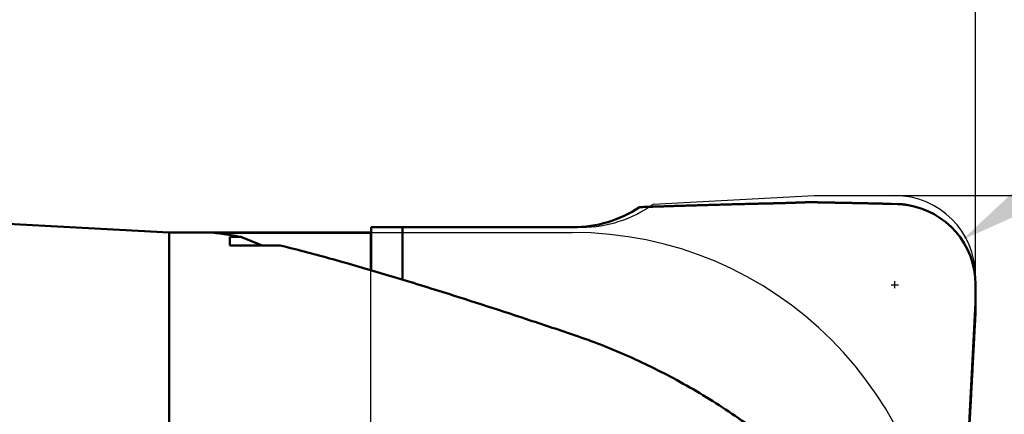
# Model space of a CAD drawing. Units: millimetres. Extents: x -110 to 111, y -61 to 96.
# Drawn here: x 49 to 74, y 5 to 14 of the extents above; entities that cross this region are included whole.
import ezdxf

# ---------------------------------------------------------------- set-up
doc = ezdxf.new("R2010")
doc.units = ezdxf.units.MM
for name, color, linetype, lineweight in [('1', 4, 'Continuous', 50), ('2', 7, 'Continuous', 25), ('cut', 1, 'Continuous', 25), ('nocut', 7, 'Continuous', 25), ('sk2', 7, 'Continuous', 25)]:
    doc.layers.add(name, color=color, linetype=linetype, lineweight=lineweight)
doc.styles.add('simplex', font='txt.shx', dxfattribs={"height": 3.5})
doc.dimstyles.new('\\M+18352\\M+18373\\M+1815B - ISO-25', dxfattribs={"dimscale": 0, "dimtxt": 3.5, "dimasz": 3.5, "dimexe": 1.5, "dimexo": 0, "dimgap": 2.3, "dimtad": 1, "dimdsep": 46, "dimtxsty": 'simplex', "dimcen": 0.09, "dimclrd": 256, "dimclre": 256, "dimclrt": 256, "dimadec": 0, "dimazin": 0, "dimtfac": 1, "dimtofl": 0, "dimtmove": 0, "dimatfit": 3, "dimfxl": 1, "dimtolj": 1, "dimlwd": -1, "dimlwe": -1, "dimarcsym": 0})

# ---------------------------------------------------------------- blocks, each defined once
blk = doc.blocks.new('*D25')
at = {"layer": '2'}
for p, q in [((71.025, 10), (94.525, 10)), ((93.025, 6.5), (93.025, -10)), ((93.025, -10), (93.025, -52.517))]:
    blk.add_line(p, q, dxfattribs=at)
blk.add_solid([(92.442, 6.5), (93.608, 6.5), (93.025, 10)], dxfattribs=at)
at = {"layer": 'Defpoints', "color": 0}
for p in [(71.025, 10), (63.025, -10), (93.025, -10)]:
    blk.add_point(p, dxfattribs=at)
at = {"layer": '2', "insert": (88.975, -33.008), "char_height": 3.5, "attachment_point": 5, "rotation": 90, "style": 'simplex'}
blk.add_mtext('\\A1;%%c20 [%%c.787"]', dxfattribs=at)
blk = doc.blocks.new('_None')
blk = doc.blocks.new('*D28')
at = {"layer": '2'}
for p, q in [((110.999, 34.393), (75.604, 10.838)), ((71.025, 7.701), (71.025, 7.881)), ((70.935, 7.791), (71.115, 7.791))]:
    blk.add_line(p, q, dxfattribs=at)
blk.add_solid([(75.28, 11.324), (75.927, 10.352), (72.69, 8.899)], dxfattribs=at)
at = {"layer": 'Defpoints', "color": 0}
for p in [(72.69, 8.899), (71.025, 7.791)]:
    blk.add_point(p, dxfattribs=at)
at = {"layer": '2', "insert": (92.514, 26.957), "char_height": 3.5, "attachment_point": 5, "rotation": 33.643, "style": 'simplex'}
blk.add_mtext('\\A1;R2 [R.0787"]', dxfattribs=at)
blk = doc.blocks.new('*D36')
at = {"layer": 'Defpoints', "color": 0}
for p in [(73.025, 60.201), (-79.375, 11.5), (73.025, 7.992)]:
    blk.add_point(p, dxfattribs=at)
at = {"layer": 'sk2'}
for p, q in [((-79.375, 11.5), (-79.375, 61.701)), ((73.025, 7.992), (73.025, 61.701)), ((-75.875, 60.201), (69.525, 60.201))]:
    blk.add_line(p, q, dxfattribs=at)
for points in [[(-75.875, 60.785), (-75.875, 59.618), (-79.375, 60.201)], [(69.525, 60.785), (69.525, 59.618), (73.025, 60.201)]]:
    blk.add_solid(points, dxfattribs=at)
at = {"layer": 'sk2', "insert": (-10.79, 64.251), "char_height": 3.5, "attachment_point": 5, "line_spacing_factor": 0.892857, "style": 'simplex'}
blk.add_mtext('\\A1;152.4 [6.000"]', dxfattribs=at)
blk = doc.blocks.new('*D37')
at = {"layer": '2'}
for p, q in [((0, 0), (0, 46.463)), ((73.025, 7.992), (73.025, 46.463)), ((69.525, 44.963), (3.5, 44.963))]:
    blk.add_line(p, q, dxfattribs=at)
for points in [[(3.5, 45.547), (3.5, 44.38), (0, 44.963)], [(69.525, 45.547), (69.525, 44.38), (73.025, 44.963)]]:
    blk.add_solid(points, dxfattribs=at)
at = {"layer": 'Defpoints', "color": 0}
for p in [(0, 44.963), (73.025, 7.992), (0, 0)]:
    blk.add_point(p, dxfattribs=at)
at = {"layer": '2', "insert": (35.58, 49.013), "char_height": 3.5, "attachment_point": 5, "line_spacing_factor": 0.892857, "style": 'simplex'}
blk.add_mtext('\\A1;73.025 [2.875"]', dxfattribs=at)
blk = doc.blocks.new('*D39')
at = {"layer": '2'}
for p, q in [((49.025, 9.3), (49.025, 30.628)), ((73.025, 7.992), (73.025, 30.628)), ((49.025, 29.128), (12.925, 29.128)), ((69.525, 29.128), (52.525, 29.128))]:
    blk.add_line(p, q, dxfattribs=at)
for points in [[(52.525, 29.711), (52.525, 28.544), (49.025, 29.128)], [(69.525, 29.711), (69.525, 28.544), (73.025, 29.128)]]:
    blk.add_solid(points, dxfattribs=at)
at = {"layer": 'Defpoints', "color": 0}
for p in [(49.025, 29.128), (49.025, 9.3), (73.025, 7.992)]:
    blk.add_point(p, dxfattribs=at)
at = {"layer": '2', "insert": (29.225, 33.178), "char_height": 3.5, "attachment_point": 5, "style": 'simplex'}
blk.add_mtext('\\A1;24 [.945"]', dxfattribs=at)

msp = doc.modelspace()

# ---------------------------------------------------------------- linework, layer by layer
at = {"layer": '1'}
for p, q in [((70.92966084, 9.7954965), (71.09676984, 9.7915235)), ((71.09676984, 9.7915235), (71.15900334, 9.7886085)), ((49.025, 9.3000155), (53.024998, 9.08494)), ((53.024979, -9.08493), (53.024979, 9.084961)), ((53.024994, 9.084961), (58.024994, 9.084961)), ((54.130845, 9.074738), (58.024994, 9.074738)), ((58.024994, 9.084961), (58.024994, 9.074738)), ((58.024994, 9.074738), (58.024997, 8.841738)), ((58.03466084, 8.14872941), (58.03466084, 9.215)), ((63.03466084, 9.215), (58.03466084, 9.215)), ((58.81238484, 7.91605309), (58.81238484, 9.215)), ((54.524994, 8.977509), (54.524994, 8.76413)), ((54.524994, 8.977509), (54.799439, 8.977509)), ((55.334023, 8.764124), (54.799444, 8.977516)), ((58.024994, 8.841736), (58.024994, 8.268646)), ((54.524994, 8.76413), (55.775757, 8.76413)), ((58.024994, 8.150757), (58.024994, 8.268646)), ((73.024979, 7.66683665), (73.02474177, 7.79456049)), ((72.89274538, 4.65511122), (72.89774251, 4.7473551))]:
    msp.add_line(p, q, dxfattribs=at)
for centre, radius, start, end in [((70.98984084, 6.8916015), 2.9019415, 85.939051, 86.658169), ((71.02474522, 7.79084573), 2, 0.106420013, 81.408640083), ((63.03466084, 12.215), 3, 270, 303.549589)]:
    msp.add_arc(centre, radius, start, end, dxfattribs=at)
for points, knots in [([(67.5716151, 9.7983873), (67.51704439, 9.79704194), (67.40783119, 9.79431892), (67.24390825, 9.79014471), (67.0797797, 9.78588208), (66.9154546, 9.78153838), (66.75094184, 9.77712161), (66.58625071, 9.77263587), (66.42139101, 9.76808742), (66.25637258, 9.76348443), (66.14630891, 9.76038436), (66.09125229, 9.75882683)], [0, 0, 0, 0, 0.1637618603, 0.327741418, 0.4919281962, 0.6563135298, 0.8208888962, 0.9856442955, 1.1505701432, 1.3156561956, 1.4808921199, 1.4808921199, 1.4808921199, 1.4808921199]), ([(68.25864923, 9.8142581), (68.25838044, 9.8142522), (68.25444533, 9.81416574), (68.24701972, 9.81400232), (68.23637349, 9.81376731), (68.22585912, 9.81353454), (68.21529775, 9.81330009), (68.20471306, 9.81306448), (68.19415716, 9.81282891), (68.18355061, 9.81259164), (68.17265976, 9.81234743), (68.16114412, 9.81208862), (68.14863119, 9.81180675), (68.13478344, 9.81149407), (68.11933273, 9.81114436), (68.10208277, 9.81075298), (68.08287973, 9.81031629), (68.06157908, 9.80983088), (68.03804214, 9.80929361), (68.01204027, 9.80869899), (67.98304682, 9.8080345), (67.95039498, 9.80728421), (67.91413488, 9.80644834), (67.87557707, 9.80555611), (67.83651757, 9.8046484), (67.79790615, 9.80374697), (67.75899822, 9.80283449), (67.71797951, 9.80186825), (67.67321878, 9.80080918), (67.62393895, 9.79963735), (67.58955101, 9.79881674), (67.5716151, 9.7983873)], [0.6009475513, 0.6009475513, 0.6009475513, 0.6009475513, 0.6025607009, 0.6245638634, 0.6455120023, 0.6664536395, 0.6876655593, 0.708895844, 0.7299774842, 0.7510167167, 0.7725510992, 0.7953389828, 0.820128008, 0.8476477227, 0.8784466727, 0.9128560106, 0.9511741463, 0.9936947108, 1.0406930615, 1.0924325697, 1.1497467042, 1.2146994735, 1.2883953088, 1.3673650878, 1.4461082607, 1.5228156339, 1.5990967338, 1.6796199991, 1.7689961958, 1.8677362633, 1.9753825719, 1.9753825719, 1.9753825719, 1.9753825719]), ([(68.2586492, 9.81425939), (68.27274339, 9.81477077), (68.30712738, 9.81601243), (68.36173482, 9.81796579), (68.42197336, 9.82011101), (68.47146283, 9.82188162), (68.50998394, 9.82327461), (68.53773735, 9.82428813), (68.56476787, 9.82528829), (68.59142402, 9.82627851), (68.61826678, 9.82726954), (68.64589956, 9.82827379), (68.67492574, 9.82930374), (68.71815633, 9.83079244), (68.7601634, 9.83216332), (68.79618085, 9.83328746), (68.81313951, 9.83377248), (68.83021428, 9.83421909), (68.85147025, 9.83467182), (68.87692542, 9.83506405), (68.90236091, 9.83532883), (68.92776649, 9.83546983), (68.94892782, 9.83548287), (68.96590169, 9.83541793), (68.97878383, 9.83532841), (68.99175286, 9.83519656), (69.0087284, 9.83498333), (69.03097078, 9.83464615), (69.0572587, 9.83421454), (69.08296328, 9.83375659), (69.10668645, 9.83330997), (69.13002332, 9.83286552), (69.15396475, 9.83242401), (69.1872981, 9.83182022), (69.22940183, 9.8310662), (69.2797557, 9.83014121), (69.32973017, 9.82920919), (69.37963531, 9.8282754), (69.44630199, 9.82701951), (69.52966086, 9.82543062), (69.62966085, 9.82349063), (69.72966088, 9.82152092), (69.82966084, 9.81952048), (69.92966081, 9.81748957), (70.02966079, 9.81542807), (70.12966078, 9.8133361), (70.22966075, 9.81121359), (70.32966071, 9.80906055), (70.4296607, 9.80687702), (70.52966069, 9.80466305), (70.62966061, 9.80241863), (70.72966053, 9.80014326), (70.82966076, 9.79783831), (70.89632747, 9.79628004), (70.92966098, 9.79549665)], [0, 0, 0, 0, 0.0423103895, 0.1032191964, 0.1639271087, 0.2231405519, 0.2517826083, 0.2795659633, 0.306456283, 0.3329296708, 0.3595895697, 0.3870394295, 0.4158827147, 0.4467229081, 0.5168080353, 0.5419709247, 0.5548278003, 0.567704778, 0.593212674, 0.6186097321, 0.6440790005, 0.6695229671, 0.6948273752, 0.7075626349, 0.7204448969, 0.7334746441, 0.7464716859, 0.771375513, 0.800209381, 0.8253460576, 0.8485014654, 0.8713914866, 0.8953693789, 0.9203379562, 0.9714079517, 1.021700821, 1.0714250387, 1.1213574382, 1.1714424567, 1.2714605558, 1.3714794679, 1.4714988758, 1.5715188311, 1.671539361, 1.7715606303, 1.8715825042, 1.9716049753, 2.0716281026, 2.1716519044, 2.2716764368, 2.3717015897, 2.4717272292, 2.5717538199, 2.6717819718, 2.6717819718, 2.6717819718, 2.6717819718]), ([(71.19534951, 9.78625717), (71.19678379, 9.78607579), (71.19963609, 9.78571376), (71.20389044, 9.78516985), (71.20809799, 9.78462813), (71.21226114, 9.78408843), (71.21638247, 9.78355057), (71.22046468, 9.78301432), (71.22451036, 9.78247947), (71.22852203, 9.78194579), (71.23250212, 9.78141307), (71.23645298, 9.78088109), (71.24037677, 9.78034965), (71.24427557, 9.77981855), (71.2481515, 9.77928759), (71.25200691, 9.77875651), (71.25584432, 9.77822503), (71.25966634, 9.77769285), (71.26347566, 9.77715965), (71.26727424, 9.77662519), (71.2710634, 9.77608935), (71.27484435, 9.77555198), (71.27861918, 9.77501283), (71.28239016, 9.77447159), (71.28615795, 9.77392822), (71.28992095, 9.77338295), (71.2936764, 9.77283623), (71.29742211, 9.77228842), (71.30115786, 9.77173958), (71.30488516, 9.77118954), (71.30860643, 9.77063797), (71.31232371, 9.77008459), (71.31603878, 9.76952918), (71.31975325, 9.76897151), (71.32224612, 9.76859567), (71.32350106, 9.76840608), (71.3235177, 9.76840357)], [0, 0, 0, 0, 0.00867425438, 0.01725104839, 0.02573389304, 0.03412791097, 0.04243895094, 0.05067157726, 0.05883159024, 0.06692426947, 0.07495361403, 0.08292512682, 0.09084332371, 0.09871131805, 0.10653397221, 0.11431605913, 0.12206223016, 0.12977819987, 0.13746944618, 0.14514094404, 0.15279418789, 0.16043057459, 0.16805460867, 0.17567304109, 0.183288294, 0.19089522656, 0.19848687877, 0.20605851048, 0.21360856701, 0.22114194754, 0.22866449874, 0.23618012996, 0.24369144768, 0.25120263127, 0.25871672865, 0.25881769473, 0.25881769473, 0.25881769473, 0.25881769473]), ([(66.09125229, 9.75882683), (66.04484058, 9.75743286), (65.95196583, 9.75462558), (65.81257911, 9.75036375), (65.67304363, 9.74605086), (65.53336478, 9.7416917), (65.39354819, 9.73729005), (65.25359946, 9.73284959), (65.11352439, 9.72837421), (64.97332897, 9.72386748), (64.83301948, 9.71933463), (64.73944269, 9.71629802), (64.69263635, 9.71477657)], [0, 0, 0, 0, 0.1392979215, 0.2787515037, 0.4183555684, 0.5581042733, 0.6979920414, 0.8380131354, 0.9781617523, 1.118431689, 1.2588166394, 1.3993098229, 1.3993098229, 1.3993098229, 1.3993098229]), ([(54.13082933, 9.0747378), (54.19792233, 9.06865111), (54.33993238, 9.05342831), (54.56275595, 9.0199221), (54.71836528, 8.9929084), (54.79942369, 8.97750879)], [0, 0, 0, 0, 0.20210559446, 0.42833890055, 0.67586368322, 0.67586368322, 0.67586368322, 0.67586368322]), ([(55.77574205, 8.76412989), (55.97527197, 8.71533445), (56.38468307, 8.61205829), (57.01033948, 8.44279248), (57.6604846, 8.25889707), (58.32556714, 8.06356778), (59.00244397, 7.85893607), (59.82237807, 7.60482464), (60.78495491, 7.29849223), (61.89833817, 6.93462654), (62.64499182, 6.68546381), (63.02499437, 6.55719019)], [0, 0, 0, 0, 0.6162293908, 1.2666414214, 1.9443780007, 2.6431531953, 3.3461299802, 4.0657571659, 5.2183609646, 6.3765256576, 7.5797315936, 7.5797315936, 7.5797315936, 7.5797315936]), ([(73.01961729, 7.02684616), (73.01996904, 7.0352766), (73.02064192, 7.05224423), (73.02155734, 7.07769466), (73.02235582, 7.10299109), (73.02302345, 7.12768567), (73.02356135, 7.15139358), (73.02397767, 7.17390186), (73.02429152, 7.195338), (73.02451423, 7.21609999), (73.02465585, 7.23661335), (73.02471516, 7.25709907), (73.02470355, 7.27755273), (73.02466861, 7.29789827), (73.0246557, 7.31811571), (73.02465881, 7.33826895), (73.02466415, 7.35842954), (73.02466628, 7.3787183), (73.02466971, 7.39949779), (73.02467794, 7.42141615), (73.02469147, 7.44520633), (73.02471019, 7.47143168), (73.02473566, 7.50048328), (73.02477099, 7.53266232), (73.02481699, 7.5682678), (73.02489254, 7.6133733), (73.02493864, 7.64664352), (73.024979, 7.66683665)], [0, 0, 0, 0, 0.02531332377, 0.05094278403, 0.0764004519, 0.10124015312, 0.12505334848, 0.14754226962, 0.16877635124, 0.1893685203, 0.20983165339, 0.23031774975, 0.25082575547, 0.27119259122, 0.29135446087, 0.3114780964, 0.33165228659, 0.35183624946, 0.372344374, 0.39399075623, 0.41759132983, 0.44371492427, 0.4726668182, 0.5047461839, 0.54025208742, 0.57948336106, 0.64006285359, 0.64006285359, 0.64006285359, 0.64006285359]), ([(72.98507651, 6.39043999), (72.98657768, 6.4215387), (72.98959244, 6.48302994), (72.99407906, 6.57324167), (72.99855553, 6.65847601), (73.00295929, 6.73664419), (73.00723192, 6.8070016), (73.01109341, 6.87008524), (73.01444625, 6.92692315), (73.01728333, 6.9784849), (73.018888, 7.0112071), (73.01961729, 7.02684616)], [0, 0, 0, 0, 0.09340477519, 0.18469527504, 0.27096954704, 0.34945976624, 0.41957084364, 0.48243035586, 0.53906491603, 0.59038075947, 0.63734889831, 0.63734889831, 0.63734889831, 0.63734889831]), ([(63.10024309, 6.53173853), (63.0939678, 6.53386802), (63.08141532, 6.53811385), (63.06260153, 6.54449777), (63.0437892, 6.55083824), (63.03125928, 6.55507779), (63.02499437, 6.55719019)], [0, 0, 0, 0, 0.019880275531, 0.039753324284, 0.0596021424, 0.07943650364, 0.07943650364, 0.07943650364, 0.07943650364]), ([(63.10024309, 6.53173853), (63.30932052, 6.4607046), (63.73039831, 6.30763201), (64.35814153, 6.04826145), (64.98767478, 5.75584046), (65.62562288, 5.42548305), (66.26711035, 5.05634926), (66.90902445, 4.64738355), (67.53527667, 4.20733107), (68.13244816, 3.74625873), (68.69452858, 3.27173967), (69.22167715, 2.78743421), (69.7184536, 2.29112648), (70.16991196, 1.8010632), (70.57289495, 1.32718801), (70.92916874, 0.87461262), (71.24699473, 0.43711249), (71.50348391, 0.05204231), (71.70289965, -0.27354854), (71.80773505, -0.46124593), (71.8556447, -0.55056738)], [0, 0, 0, 0, 0.6624445206, 1.3436354759, 2.037040079, 2.7441999503, 3.4982058102, 4.2566072598, 5.0267971504, 5.7936202001, 6.5192071877, 7.2329339731, 7.9405371432, 8.6252432306, 9.2313039085, 9.806261302, 10.3527747779, 10.8531532409, 11.1938681804, 11.4979452967, 11.4979452967, 11.4979452967, 11.4979452967]), ([(72.95136379, 5.75360314), (72.95284889, 5.78296309), (72.95587998, 5.84240277), (72.96053371, 5.93241642), (72.96534751, 6.02393378), (72.9702808, 6.11607426), (72.97525086, 6.20807376), (72.98019951, 6.29947487), (72.98345609, 6.36017454), (72.98507651, 6.39043999)], [0, 0, 0, 0, 0.08819245679, 0.17855073815, 0.27040158202, 0.36312402705, 0.45536805762, 0.54680254267, 0.63772894656, 0.63772894656, 0.63772894656, 0.63772894656]), ([(72.91757082, 5.11911315), (72.91827898, 5.13295116), (72.91970079, 5.16066508), (72.92185178, 5.20222318), (72.92401112, 5.243705), (72.92617284, 5.28501598), (72.92834147, 5.32629555), (72.93052704, 5.36773346), (72.93271393, 5.40902433), (72.93488359, 5.44981628), (72.93707949, 5.49092491), (72.93939577, 5.53409123), (72.94193791, 5.58122935), (72.94476612, 5.63336763), (72.94793295, 5.69138278), (72.95017603, 5.73211116), (72.95136379, 5.75360314)], [0, 0, 0, 0, 0.04156835178, 0.08325111088, 0.12484119357, 0.16618229988, 0.20735360444, 0.2488506702, 0.29066882739, 0.33139983973, 0.37139948957, 0.41417054295, 0.46108510396, 0.51301935043, 0.5708153131, 0.63538964888, 0.63538964888, 0.63538964888, 0.63538964888]), ([(72.89774251, 4.7473551), (72.89871046, 4.7664473), (72.90058723, 4.8031548), (72.90338716, 4.85720284), (72.90613078, 4.90938062), (72.908896, 4.96116444), (72.91170896, 5.01306719), (72.91460094, 5.06571687), (72.91656698, 5.10114496), (72.91757082, 5.11911315)], [0, 0, 0, 0, 0.05735019136, 0.11026630955, 0.16236152619, 0.2140997768, 0.26583908872, 0.31829828019, 0.37228689045, 0.37228689045, 0.37228689045, 0.37228689045]), ([(72.84498386, 3.78341698), (72.84571653, 3.79722518), (72.84720602, 3.8252504), (72.8495158, 3.86843445), (72.85196543, 3.91396831), (72.85456867, 3.962078), (72.85730292, 4.01236134), (72.86016109, 4.06471186), (72.86318177, 4.11987248), (72.8664332, 4.1791305), (72.86998084, 4.24375691), (72.87387647, 4.31476444), (72.87815975, 4.39272915), (72.88281106, 4.47708165), (72.88770694, 4.56534421), (72.8910632, 4.62521803), (72.89274538, 4.65511122)], [0, 0, 0, 0, 0.04148288197, 0.08419431226, 0.12973733168, 0.17828200532, 0.22873449951, 0.28081021875, 0.33556746206, 0.39446429267, 0.45885169657, 0.52973859367, 0.60780722778, 0.69309852997, 0.78318050197, 0.87300195235, 0.87300195235, 0.87300195235, 0.87300195235])]:
    msp.add_open_spline(points, degree=3, knots=knots, dxfattribs=at)
at = {"layer": 'cut'}
for p, q in [((65.024979, 9.79036888), (69.024979, 10)), ((69.024979, 10), (71.024979, 10)), ((58.024979, 9.215), (63.25829738, 9.215)), ((58.024979, -9.215), (58.024979, 9.215)), ((73.024979, 7.5), (73.024979, 8)), ((72.63192066, 0), (73.024979, 7.5))]:
    msp.add_line(p, q, dxfattribs=at)
for centre, radius, start, end in [((63.25829738, 12.215), 3, 270, 306.078553325), ((71.024979, 8), 2, 0, 90)]:
    msp.add_arc(centre, radius, start, end, dxfattribs=at)
at = {"layer": 'nocut'}
for p, q in [((49.025, 9.3000155), (53.024998, 9.08494)), ((53.024994, 9.084961), (63.026994, 9.084961))]:
    msp.add_line(p, q, dxfattribs=at)
msp.add_arc((63.026994, 0), 9.084961, 0, 90, dxfattribs=at)

# ---------------------------------------------------------------- dimensions: what is measured, and where the dimension line sits
at = {"layer": '2'}
dim = msp.add_linear_dim(base=(0, 44.9632313074), p1=(73.025, 7.9921243269), p2=(0, 0), angle=359.999961, dimstyle='\\M+18352\\M+18373\\M+1815B - ISO-25', override={"dimscale": 1, "dimdec": 8}, dxfattribs=at)
dim.commit()
dim.dimension.update_dxf_attribs({"geometry": '*D37', "text_midpoint": (35.5800097675, 44.9632313074), "dimtype": 160})
dim = msp.add_linear_dim(base=(49.025, 29.1276237284), p1=(73.025, 7.9921243269), p2=(49.025, 9.3000155), angle=180, dimstyle='\\M+18352\\M+18373\\M+1815B - ISO-25', override={"dimscale": 1, "dimdec": 8}, dxfattribs=at)
dim.commit()
dim.dimension.update_dxf_attribs({"geometry": '*D39', "text_midpoint": (29.225, 33.1776237284)})
dim = msp.add_radius_dim(center=(71.024745218, 7.790845729), mpoint=(72.68975756, 8.898877272), dimstyle='\\M+18352\\M+18373\\M+1815B - ISO-25', override={"dimscale": 1, "dimdec": 8}, dxfattribs=at)
dim.commit()
dim.dimension.update_dxf_attribs({"geometry": '*D28', "text_midpoint": (92.514344774, 26.956562005)})
dim = msp.add_linear_dim(base=(93.024979, -10), p1=(71.024979, 9.9999999989), p2=(63.024979, -10), angle=270, text='%%c<>', dimstyle='\\M+18352\\M+18373\\M+1815B - ISO-25', override={"dimscale": 1, "dimdec": 8, "dimblk2": 'None', "dimsah": 1, "dimse1": 0, "dimse2": 1}, dxfattribs=at)
dim.commit()
dim.dimension.update_dxf_attribs({"geometry": '*D25', "text_midpoint": (88.974979, -33.0083333333)})
at = {"layer": 'sk2'}
dim = msp.add_linear_dim(base=(73.025, 60.2013132324), p1=(-79.375, 11.500031), p2=(73.025, 7.9921243269), angle=180, dimstyle='\\M+18352\\M+18373\\M+1815B - ISO-25', override={"dimscale": 1, "dimdec": 8}, dxfattribs=at)
dim.commit()
dim.dimension.update_dxf_attribs({"geometry": '*D36', "text_midpoint": (-10.7900847533, 60.2013132324), "dimtype": 160})

doc.saveas('drawing.dxf')
